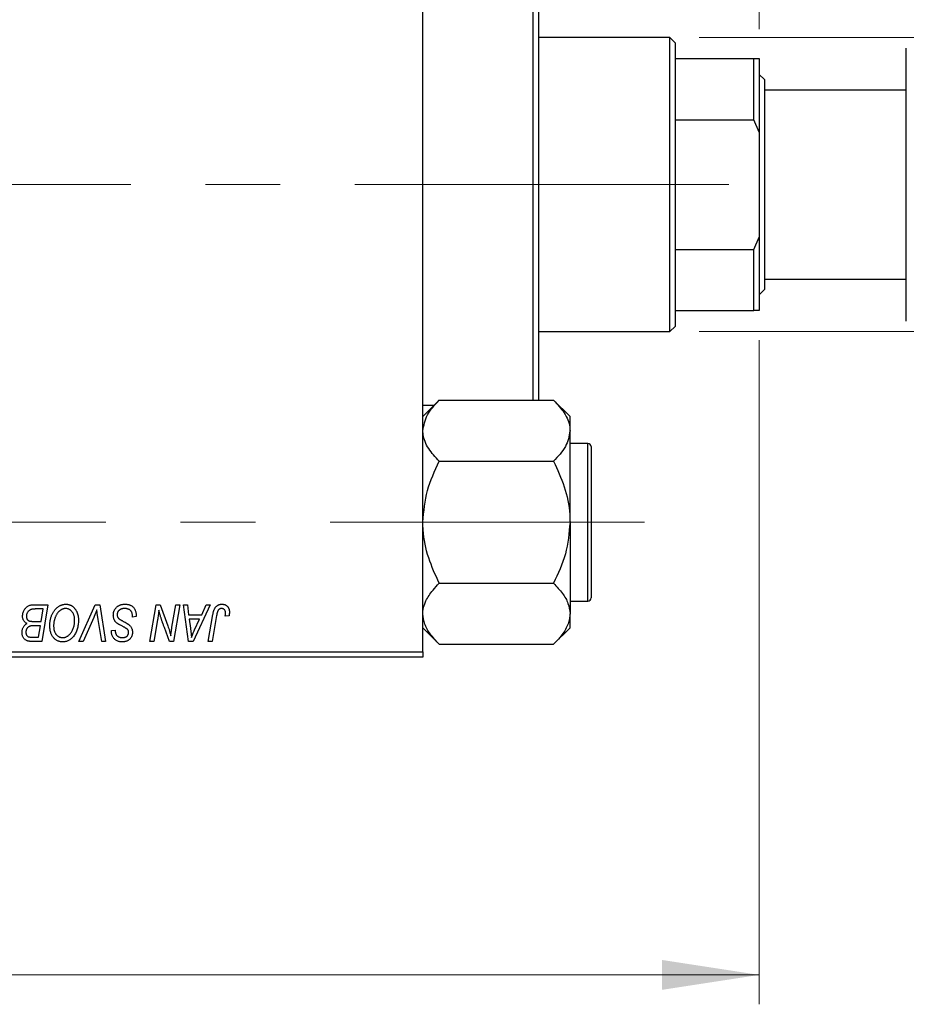
# Model space of a CAD drawing. Units: millimetres. Extents: x 15 to 415, y 5 to 292.
# Drawn here: x 196 to 226, y 198 to 231 of the extents above; entities that cross this region are included whole.
import ezdxf

# ---------------------------------------------------------------- set-up
doc = ezdxf.new("R2010")
doc.units = ezdxf.units.MM
doc.linetypes.add('CENTERX2', pattern=[20.32, 12.7, -2.54, 2.54, -2.54])
doc.styles.add('SLDTEXTSTYLE0', font='TXT', dxfattribs={"width": 0.75})
doc.dimstyles.new('SLDDIMSTYLE0', dxfattribs={"dimtxt": 3.5, "dimasz": 3.302, "dimexe": 0, "dimexo": 0.0625, "dimgap": 0.875, "dimtad": 1, "dimlfac": 2.8, "dimrnd": 1e-09, "dimzin": 12, "dimdsep": 46, "dimtxsty": 'SLDTEXTSTYLE0', "dimsah": 1, "dimcen": 0.09, "dimadec": 0, "dimazin": 3, "dimtfac": 1, "dimtofl": 0, "dimtmove": 0, "dimatfit": 3, "dimfxl": 1, "dimfrac": 2, "dimtolj": 1, "dimtzin": 12, "dimarcsym": 0})
doc.dimstyles.new('SLDDIMSTYLE1', dxfattribs={"dimtxt": 3.5, "dimasz": 3.302, "dimexe": 0, "dimexo": 0.0625, "dimgap": 0.875, "dimtad": 1, "dimdec": 0, "dimlfac": 2.8, "dimrnd": 1e-09, "dimzin": 12, "dimdsep": 46, "dimtxsty": 'SLDTEXTSTYLE0', "dimsah": 1, "dimcen": 0.09, "dimadec": 0, "dimazin": 3, "dimtfac": 1, "dimtdec": 0, "dimtmove": 0, "dimatfit": 0, "dimfxl": 1, "dimfrac": 2, "dimtolj": 1, "dimtzin": 12, "dimarcsym": 0})
doc.dimstyles.new('SLDDIMSTYLE3', dxfattribs={"dimtxt": 3.5, "dimasz": 3.302, "dimexe": 0, "dimexo": 0.0625, "dimgap": 0.875, "dimtad": 1, "dimdec": 0, "dimlfac": 2.8, "dimrnd": 1e-09, "dimzin": 12, "dimdsep": 46, "dimtxsty": 'SLDTEXTSTYLE0', "dimsah": 1, "dimcen": 0.09, "dimadec": 0, "dimazin": 3, "dimtfac": 1, "dimtdec": 0, "dimtofl": 0, "dimtmove": 0, "dimatfit": 3, "dimfxl": 1, "dimfrac": 2, "dimtolj": 1, "dimtzin": 12, "dimarcsym": 0})

# ---------------------------------------------------------------- blocks, each defined once
blk = doc.blocks.new('_D')
at = {"color": 7, "linetype": 'Continuous', "lineweight": 0}
for p, q in [((220.94, 220.203), (220.94, 197.612)), ((82.369, 208.417), (82.369, 197.612)), ((220.94, 198.612), (82.369, 198.612))]:
    blk.add_line(p, q, dxfattribs=at)
at = {"color": 7, "linetype": 'Continuous', "lineweight": 18}
for points in [[(82.369, 198.612), (85.671, 198.104), (85.671, 199.12)], [(220.94, 198.612), (217.638, 199.12), (217.638, 198.104)]]:
    blk.add_solid(points, dxfattribs=at)
at = {"color": 7, "linetype": 'Continuous', "lineweight": 18, "insert": (144.542, 203.124), "char_height": 3.5, "attachment_point": 1, "style": 'SLDTEXTSTYLE0'}
blk.add_mtext('388,00', dxfattribs=at)
blk = doc.blocks.new('_D_3')
at = {"color": 7, "linetype": 'Continuous', "lineweight": 0}
for p, q in [((209.511, 242.56), (209.511, 255.06)), ((220.94, 230.774), (220.94, 255.06)), ((209.511, 254.06), (203.161, 254.06)), ((220.94, 254.06), (209.511, 254.06)), ((220.94, 254.06), (227.29, 254.06))]:
    blk.add_line(p, q, dxfattribs=at)
at = {"color": 7, "linetype": 'Continuous', "lineweight": 18}
for points in [[(209.511, 254.06), (206.209, 254.568), (206.209, 253.552)], [(220.94, 254.06), (224.242, 253.552), (224.242, 254.568)]]:
    blk.add_solid(points, dxfattribs=at)
at = {"color": 7, "linetype": 'Continuous', "lineweight": 18, "insert": (212.64, 258.572), "char_height": 3.5, "attachment_point": 1, "style": 'SLDTEXTSTYLE0'}
blk.add_mtext('32', dxfattribs=at)
blk = doc.blocks.new('_D_4')
at = {"color": 7, "linetype": 'Continuous', "lineweight": 0}
for p, q in [((218.904, 230.489), (241.94, 230.489)), ((240.94, 220.489), (240.94, 230.489)), ((218.904, 220.489), (241.94, 220.489)), ((240.94, 220.489), (240.94, 202.395))]:
    blk.add_line(p, q, dxfattribs=at)
at = {"color": 7, "linetype": 'Continuous', "lineweight": 18}
for points in [[(240.94, 230.489), (240.432, 227.187), (241.448, 227.187)], [(240.94, 220.489), (241.448, 223.791), (240.432, 223.791)]]:
    blk.add_solid(points, dxfattribs=at)
at = {"color": 7, "linetype": 'Continuous', "lineweight": 18, "char_height": 3.5, "attachment_point": 1, "rotation": 90, "style": 'SLDTEXTSTYLE0'}
for s, insert in [('28', (236.375, 207.673)), ('%%c', (236.428, 202.395))]:
    blk.add_mtext(s, dxfattribs=dict(at, insert=insert))

msp = doc.modelspace()

# ---------------------------------------------------------------- linework, layer by layer
at = {"color": 7, "linetype": 'Continuous', "lineweight": 25}
for p, q in [((209.5114, 209.5957), (209.5114, 241.3814)), ((213.2614, 218.1564), (213.2614, 232.8207)), ((213.44, 232.81), (213.44, 218.1671)), ((217.9043, 230.4886), (213.44, 230.4886)), ((218.0829, 230.31), (217.9043, 230.4886)), ((217.9043, 220.4886), (217.9043, 230.4886)), ((218.0829, 230.31), (218.0829, 229.7743)), ((225.94, 220.8457), (225.94, 230.1314)), ((218.0829, 229.7743), (218.0829, 227.6974)), ((218.0829, 229.7743), (220.7614, 229.7743)), ((220.7614, 227.6974), (220.7614, 229.7743)), ((220.7614, 229.7743), (220.94, 229.7743)), ((220.94, 229.7743), (220.94, 227.2743)), ((221.1186, 229.06), (220.94, 229.2386)), ((221.1186, 229.06), (221.1186, 221.9171)), ((225.94, 228.7029), (221.1186, 228.7029)), ((218.0829, 227.6974), (218.0829, 223.2798)), ((218.0829, 227.6974), (220.7614, 227.6974)), ((220.94, 227.2743), (220.7614, 227.6974)), ((220.94, 227.2743), (220.94, 223.7029)), ((220.7614, 223.2798), (220.94, 223.7029)), ((220.94, 223.7029), (220.94, 221.2029)), ((218.0829, 223.2798), (218.0829, 221.2029)), ((218.0829, 223.2798), (220.7614, 223.2798)), ((220.7614, 221.2029), (220.7614, 223.2798)), ((221.1186, 222.2743), (225.94, 222.2743)), ((220.94, 221.7386), (221.1186, 221.9171)), ((218.0829, 221.2029), (218.0829, 220.6671)), ((218.0829, 221.2029), (220.7614, 221.2029)), ((220.94, 221.2029), (220.7614, 221.2029)), ((213.44, 220.4886), (217.9043, 220.4886)), ((217.9043, 220.4886), (218.0829, 220.6671)), ((210.0674, 218.1564), (209.5114, 217.6004)), ((210.0674, 218.1564), (213.9554, 218.1564)), ((213.4293, 218.1564), (213.44, 218.1671)), ((214.5114, 217.6004), (213.9554, 218.1564)), ((209.5114, 217.9886), (209.8996, 217.9886)), ((214.5114, 217.1189), (214.5114, 217.6004)), ((214.5114, 214.0064), (214.5114, 217.1189)), ((215.1186, 216.685), (214.5114, 216.685)), ((215.2257, 216.5779), (215.2257, 215.2921)), ((210.0674, 216.0814), (213.9554, 216.0814)), ((215.2257, 215.2921), (215.2257, 211.435)), ((214.5114, 214.0064), (214.5114, 210.8939)), ((210.0674, 211.9314), (213.9554, 211.9314)), ((214.5114, 211.3279), (215.1186, 211.3279)), ((196.2672, 211.2029), (196.7679, 211.2029)), ((196.6117, 211.0568), (196.3682, 211.0568)), ((196.5404, 210.6347), (196.6117, 211.0568)), ((196.7679, 211.2029), (196.5566, 209.9529)), ((197.8236, 209.9529), (198.3697, 211.2029)), ((198.3697, 211.2029), (198.5356, 211.2029)), ((198.5356, 211.2029), (198.7269, 209.9529)), ((200.2343, 209.9529), (200.4459, 211.2029)), ((200.4459, 211.2029), (200.5829, 211.2029)), ((200.5829, 211.2029), (200.8429, 210.4843)), ((200.9834, 210.4401), (201.117, 211.2029)), ((201.2484, 211.2029), (201.0349, 209.9529)), ((201.117, 211.2029), (201.2484, 211.2029)), ((201.3776, 211.2029), (201.5082, 211.2029)), ((201.5488, 209.9529), (201.3776, 211.2029)), ((201.5082, 211.2029), (201.55, 210.8619)), ((202.2882, 211.2029), (201.7076, 209.9529)), ((201.9939, 210.8619), (202.1474, 211.2029)), ((202.1474, 211.2029), (202.2882, 211.2029)), ((196.2649, 210.6347), (196.5404, 210.6347)), ((198.3261, 210.7704), (197.9636, 209.9529)), ((198.5957, 209.9529), (198.4753, 210.6973)), ((199.6413, 210.7808), (199.6423, 210.8211)), ((199.7712, 210.796), (199.6413, 210.7808)), ((200.4933, 210.6854), (200.3662, 209.9529)), ((201.55, 210.8619), (201.9939, 210.8619)), ((201.5683, 210.7158), (201.6132, 210.4013)), ((201.9227, 210.7158), (201.5683, 210.7158)), ((201.7499, 210.345), (201.9227, 210.7158)), ((202.2204, 209.9529), (202.3752, 210.8691)), ((202.502, 210.8379), (202.3521, 209.9529)), ((202.9253, 210.8295), (202.795, 210.8132)), ((214.5114, 210.4124), (214.5114, 210.8939)), ((196.5155, 210.4886), (196.3042, 210.4886)), ((196.4498, 210.099), (196.5155, 210.4886)), ((198.9263, 210.2988), (198.927, 210.3262)), ((198.927, 210.3262), (199.0569, 210.3392)), ((199.0569, 210.3392), (199.0561, 210.3105)), ((200.8979, 209.9529), (200.7277, 210.4239)), ((209.5114, 210.4124), (210.0674, 209.8564)), ((213.9554, 209.8564), (214.5114, 210.4124)), ((196.2271, 210.099), (196.4498, 210.099)), ((196.5566, 209.9529), (196.2368, 209.9529)), ((197.9636, 209.9529), (197.8236, 209.9529)), ((198.7269, 209.9529), (198.5957, 209.9529)), ((200.3662, 209.9529), (200.2343, 209.9529)), ((201.0349, 209.9529), (200.8979, 209.9529)), ((201.7076, 209.9529), (201.5488, 209.9529)), ((202.3521, 209.9529), (202.2204, 209.9529)), ((210.0674, 209.8564), (213.9554, 209.8564)), ((188.44, 209.5957), (209.5114, 209.5957)), ((209.5114, 209.4171), (188.44, 209.4171)), ((209.5114, 209.5957), (209.5114, 209.4171))]:
    msp.add_line(p, q, dxfattribs=at)
at = {"color": 7, "linetype": 'CENTERX2', "lineweight": 18}
for p, q in [((219.9043, 225.4886), (107.5114, 225.4886)), ((64.1186, 214.0064), (217.0471, 214.0064))]:
    msp.add_line(p, q, dxfattribs=at)
at = {"color": 8, "linetype": 'Continuous', "lineweight": 25}
for p, q in [((215.1186, 215.3457), (215.1186, 216.685)), ((215.1186, 211.3279), (215.1186, 215.3457))]:
    msp.add_line(p, q, dxfattribs=at)
at = {"color": 7, "linetype": 'Continuous', "lineweight": 25}
for centre, start, end in [((215.1186, 216.5779), 0, 90), ((215.1186, 211.435), 270, 0)]:
    msp.add_arc(centre, 0.1071, start, end, dxfattribs=at)
for points, knots in [([(209.5114, 217.1189), (209.5436, 217.3015), (209.6074, 217.6636), (209.9149, 217.993), (210.0674, 218.1564)], [0, 0, 0, 0, 0.50400036, 1, 1, 1, 1]), ([(213.9554, 218.1564), (214.0853, 218.0144), (214.3495, 217.7254), (214.5, 217.3671), (214.5094, 217.1624), (214.5114, 217.1189)], [0, 0, 0, 0, 0.4323852, 0.8795543, 1, 1, 1, 1]), ([(210.0674, 216.0814), (209.9375, 216.2235), (209.6734, 216.5125), (209.5229, 216.8707), (209.5134, 217.0755), (209.5114, 217.1189)], [0, 0, 0, 0, 0.4323852, 0.8795543, 1, 1, 1, 1]), ([(214.5114, 217.1189), (214.4793, 216.9364), (214.4155, 216.5742), (214.108, 216.2448), (213.9554, 216.0814)], [0, 0, 0, 0, 0.5040004, 1, 1, 1, 1]), ([(209.5114, 214.0064), (209.5436, 214.3715), (209.6074, 215.0959), (209.9149, 215.7547), (210.0674, 216.0814)], [0, 0, 0, 0, 0.50400036, 1, 1, 1, 1]), ([(213.9554, 216.0814), (214.0853, 215.7973), (214.3495, 215.2194), (214.5, 214.5029), (214.5094, 214.0933), (214.5114, 214.0064)], [0, 0, 0, 0, 0.4323852, 0.8795543, 1, 1, 1, 1]), ([(210.0674, 211.9314), (209.9375, 212.2155), (209.6734, 212.7935), (209.5229, 213.51), (209.5134, 213.9195), (209.5114, 214.0064)], [0, 0, 0, 0, 0.4323852, 0.8795543, 1, 1, 1, 1]), ([(214.5114, 214.0064), (214.4793, 213.6414), (214.4155, 212.917), (214.108, 212.2582), (213.9554, 211.9314)], [0, 0, 0, 0, 0.5040004, 1, 1, 1, 1]), ([(209.5114, 210.8939), (209.5119, 210.9149), (209.5151, 211.0612), (209.5961, 211.3364), (209.8097, 211.6608), (209.9944, 211.8547), (210.0674, 211.9314)], [0, 0, 0, 0, 0.0581238, 0.4052924, 0.7646176, 1, 1, 1, 1]), ([(213.9554, 211.9314), (214.0625, 211.8158), (214.2663, 211.5956), (214.4696, 211.2463), (214.4973, 211.0125), (214.5114, 210.8939)], [0, 0, 0, 0, 0.35286785, 0.67192872, 1, 1, 1, 1]), ([(195.9075, 210.814), (195.9082, 210.8314), (195.9095, 210.866), (195.9194, 210.917), (195.9358, 210.9665), (195.9586, 211.0136), (195.9857, 211.0575), (196.0174, 211.0959), (196.0521, 211.1291), (196.0908, 211.1557), (196.1319, 211.1769), (196.1752, 211.192), (196.2206, 211.2011), (196.2515, 211.2023), (196.2672, 211.2029)], [0, 0, 0, 0, 0.0885781, 0.1763653, 0.2640477, 0.3539283, 0.4424675, 0.5267237, 0.6072595, 0.6865691, 0.7650622, 0.8422521, 0.9200563, 1, 1, 1, 1]), ([(196.2401, 211.0502), (196.2306, 211.0481), (196.2122, 211.044), (196.1859, 211.0347), (196.1609, 211.0244), (196.1379, 211.0113), (196.1165, 210.9958), (196.0973, 210.9767), (196.0802, 210.9543), (196.0652, 210.929), (196.0528, 210.9013), (196.0439, 210.8721), (196.0384, 210.8417), (196.0377, 210.821), (196.0374, 210.8105)], [0, 0, 0, 0, 0.0844041, 0.1647797, 0.2435569, 0.3199881, 0.3960936, 0.4739402, 0.5550729, 0.6418717, 0.7308445, 0.8189541, 0.9082363, 1, 1, 1, 1]), ([(196.3682, 211.0568), (196.3605, 211.0568), (196.3458, 211.0569), (196.3247, 211.0563), (196.3057, 211.0557), (196.2887, 211.0554), (196.2737, 211.0544), (196.2607, 211.053), (196.2497, 211.0519), (196.243, 211.0507), (196.2401, 211.0502)], [0, 0, 0, 0, 0.1797516, 0.3437484, 0.4919479, 0.6243514, 0.7411612, 0.8423841, 0.9298563, 1, 1, 1, 1]), ([(196.8329, 210.4931), (196.8331, 210.5105), (196.8336, 210.5449), (196.8375, 210.5957), (196.8438, 210.6454), (196.8526, 210.6939), (196.8641, 210.7411), (196.8777, 210.7872), (196.8943, 210.8319), (196.9133, 210.875), (196.9339, 210.9165), (196.9563, 210.9553), (196.9798, 210.9917), (197.0048, 211.0252), (197.0308, 211.0563), (197.0584, 211.0846), (197.0872, 211.1103), (197.1175, 211.1331), (197.1486, 211.1533), (197.1801, 211.1709), (197.2121, 211.1857), (197.2444, 211.1979), (197.2772, 211.2074), (197.3103, 211.2142), (197.3439, 211.2184), (197.3664, 211.2189), (197.3777, 211.2191)], [0, 0, 0, 0, 0.0517953, 0.102706, 0.1523632, 0.2014102, 0.2497463, 0.2974554, 0.3448452, 0.392009, 0.4383223, 0.482904, 0.5259903, 0.5675157, 0.6078447, 0.6469628, 0.6854328, 0.7231188, 0.76018, 0.796023, 0.8308293, 0.8653587, 0.8990132, 0.9327973, 0.9663825, 1, 1, 1, 1]), ([(197.3683, 211.073), (197.3604, 211.0728), (197.3444, 211.0725), (197.3207, 211.0689), (197.2971, 211.064), (197.2736, 211.0565), (197.2502, 211.0468), (197.2269, 211.0351), (197.2038, 211.0213), (197.1807, 211.0056), (197.1581, 210.9877), (197.1364, 210.9672), (197.1156, 210.9443), (197.0959, 210.9188), (197.0768, 210.8912), (197.0588, 210.8611), (197.0415, 210.8286), (197.0255, 210.7939), (197.0109, 210.7576), (196.9978, 210.7204), (196.987, 210.6822), (196.978, 210.6432), (196.9712, 210.6035), (196.9665, 210.5628), (196.9633, 210.5214), (196.9629, 210.4935), (196.9627, 210.4794)], [0, 0, 0, 0, 0.0301757, 0.0602933, 0.0908029, 0.121741, 0.1536659, 0.1866556, 0.2205936, 0.2559101, 0.2924251, 0.3298624, 0.3689122, 0.4095877, 0.4520232, 0.4961917, 0.5426783, 0.5914669, 0.6412571, 0.690858, 0.7412132, 0.7915521, 0.8426455, 0.8940039, 0.9467438, 1, 1, 1, 1]), ([(197.677, 210.6846), (197.6767, 210.699), (197.6761, 210.7271), (197.6717, 210.7681), (197.6647, 210.807), (197.6549, 210.8437), (197.6419, 210.878), (197.6258, 210.9099), (197.6075, 210.9402), (197.5856, 210.9673), (197.5627, 210.9922), (197.5378, 211.0134), (197.5124, 211.032), (197.4857, 211.0471), (197.4578, 211.0585), (197.4289, 211.0671), (197.3989, 211.0718), (197.3786, 211.0726), (197.3683, 211.073)], [0, 0, 0, 0, 0.0780325, 0.1522985, 0.2236497, 0.2920866, 0.3578578, 0.4224801, 0.4861311, 0.5491776, 0.6108388, 0.6697011, 0.7262273, 0.781477, 0.8355721, 0.8895737, 0.944401, 1, 1, 1, 1]), ([(197.3777, 211.2191), (197.3874, 211.2189), (197.4068, 211.2184), (197.4354, 211.2158), (197.4632, 211.2105), (197.4903, 211.2037), (197.5167, 211.1951), (197.5422, 211.1841), (197.5672, 211.1714), (197.5913, 211.1567), (197.6144, 211.1398), (197.6369, 211.1215), (197.6575, 211.1003), (197.6779, 211.0779), (197.6964, 211.0528), (197.7146, 211.0263), (197.7309, 210.9973), (197.7467, 210.9669), (197.7609, 210.9347), (197.7732, 210.9014), (197.7837, 210.8669), (197.792, 210.8313), (197.7986, 210.7946), (197.8035, 210.7569), (197.8062, 210.7181), (197.8067, 210.6918), (197.8069, 210.6786)], [0, 0, 0, 0, 0.0378713, 0.0752374, 0.11171, 0.1480294, 0.1837276, 0.2198556, 0.2560644, 0.2926971, 0.3296946, 0.3673249, 0.4054911, 0.4446575, 0.4850732, 0.5267894, 0.5696934, 0.61444, 0.6601209, 0.706461, 0.7528957, 0.8002348, 0.8487179, 0.897827, 0.9483119, 1, 1, 1, 1]), ([(198.4319, 211.0243), (198.4265, 211.0111), (198.4162, 210.9855), (198.4013, 210.9481), (198.3868, 210.9131), (198.3731, 210.8803), (198.3605, 210.8496), (198.3481, 210.8213), (198.3372, 210.7949), (198.3297, 210.7783), (198.3261, 210.7704)], [0, 0, 0, 0, 0.15513934, 0.3012025, 0.43888369, 0.56869076, 0.68856716, 0.80093043, 0.9050613, 1, 1, 1, 1]), ([(198.4753, 210.6973), (198.4725, 210.7138), (198.4672, 210.7459), (198.4597, 210.7929), (198.4536, 210.8375), (198.4476, 210.8796), (198.4426, 210.9192), (198.4382, 210.9565), (198.4346, 210.9912), (198.4328, 211.0135), (198.4319, 211.0243)], [0, 0, 0, 0, 0.1519285, 0.2959004, 0.432574, 0.5614202, 0.6823405, 0.7961129, 0.9019921, 1, 1, 1, 1]), ([(198.9919, 210.8518), (198.9923, 210.8647), (198.993, 210.89), (198.9982, 210.9271), (199.0064, 210.9626), (199.0185, 210.9963), (199.0338, 211.0284), (199.0524, 211.0591), (199.0746, 211.0878), (199.1, 211.1146), (199.1279, 211.1391), (199.1583, 211.1606), (199.1909, 211.1785), (199.2253, 211.1938), (199.2621, 211.2051), (199.301, 211.213), (199.3418, 211.2184), (199.3698, 211.2189), (199.3841, 211.2191)], [0, 0, 0, 0, 0.06406343, 0.12610696, 0.18625591, 0.24524883, 0.3040054, 0.36314237, 0.42318513, 0.48453914, 0.54660266, 0.60792921, 0.66955564, 0.73158488, 0.79510367, 0.86091413, 0.92880216, 1, 1, 1, 1]), ([(199.3755, 211.073), (199.366, 211.0728), (199.3474, 211.0724), (199.3204, 211.0696), (199.2948, 211.0651), (199.2708, 211.0585), (199.2483, 211.0498), (199.2272, 211.0396), (199.2076, 211.0275), (199.1899, 211.0132), (199.174, 210.9978), (199.1599, 210.9816), (199.1482, 210.9641), (199.1385, 210.9459), (199.1311, 210.9266), (199.1258, 210.9065), (199.1223, 210.8854), (199.122, 210.871), (199.1218, 210.8637)], [0, 0, 0, 0, 0.077104, 0.1511069, 0.2210116, 0.2881109, 0.353658, 0.4164274, 0.4788528, 0.5405268, 0.6008585, 0.6589153, 0.7153975, 0.7714085, 0.8267308, 0.8829695, 0.9407689, 1, 1, 1, 1]), ([(199.6081, 210.9649), (199.6034, 210.9727), (199.5938, 210.9887), (199.5736, 211.0092), (199.5494, 211.0276), (199.5211, 211.0437), (199.4891, 211.057), (199.4537, 211.0661), (199.4156, 211.0722), (199.3891, 211.0727), (199.3755, 211.073)], [0, 0, 0, 0, 0.10163259, 0.20717844, 0.31900217, 0.44082722, 0.56955812, 0.70448963, 0.84780656, 1, 1, 1, 1]), ([(199.3841, 211.2191), (199.3994, 211.2188), (199.4292, 211.2183), (199.4725, 211.2135), (199.513, 211.2054), (199.5506, 211.1943), (199.5855, 211.1801), (199.6173, 211.1622), (199.6465, 211.1414), (199.6727, 211.1172), (199.6959, 211.0897), (199.7161, 211.0584), (199.733, 211.0234), (199.7469, 210.9849), (199.7579, 210.9428), (199.7652, 210.897), (199.7702, 210.8477), (199.7708, 210.8136), (199.7712, 210.796)], [0, 0, 0, 0, 0.0698134, 0.135756, 0.1982792, 0.2578008, 0.3144991, 0.3697276, 0.4238623, 0.477334, 0.5317766, 0.5878065, 0.6465971, 0.7085484, 0.77428, 0.8446267, 0.9197711, 1, 1, 1, 1]), ([(200.5402, 211.0136), (200.5333, 210.9592), (200.5194, 210.8496), (200.5021, 210.7404), (200.4933, 210.6854)], [0, 0, 0, 0, 0.4961591, 1, 1, 1, 1]), ([(200.607, 210.7689), (200.6016, 210.786), (200.5904, 210.8223), (200.5743, 210.8803), (200.5573, 210.9447), (200.5461, 210.9899), (200.5402, 211.0136)], [0, 0, 0, 0, 0.21217746, 0.44890097, 0.71149065, 1, 1, 1, 1]), ([(202.3752, 210.8691), (202.378, 210.8844), (202.3834, 210.9141), (202.3937, 210.9567), (202.4059, 210.9956), (202.4184, 211.0314), (202.433, 211.0636), (202.4489, 211.0924), (202.4661, 211.1177), (202.4849, 211.1396), (202.505, 211.1584), (202.5265, 211.1744), (202.549, 211.1883), (202.5728, 211.1998), (202.5982, 211.2084), (202.6247, 211.2144), (202.6525, 211.2184), (202.6714, 211.2189), (202.6811, 211.2191)], [0, 0, 0, 0, 0.0911127, 0.1765801, 0.2556846, 0.3297894, 0.3981379, 0.4620791, 0.5214381, 0.5768138, 0.6303118, 0.6822058, 0.7332337, 0.7847404, 0.8364742, 0.8892249, 0.9436037, 1, 1, 1, 1]), ([(202.6727, 211.073), (202.6659, 211.0727), (202.6525, 211.0723), (202.6329, 211.0684), (202.6144, 211.0619), (202.5968, 211.0531), (202.5807, 211.0415), (202.5658, 211.0275), (202.5529, 211.0103), (202.5431, 210.9942), (202.536, 210.9791), (202.5311, 210.9653), (202.5261, 210.9494), (202.521, 210.9313), (202.5159, 210.9111), (202.5112, 210.8886), (202.5063, 210.864), (202.5035, 210.8468), (202.502, 210.8379)], [0, 0, 0, 0, 0.0631847, 0.1250225, 0.1851019, 0.2460898, 0.3071185, 0.3701259, 0.4358745, 0.5065775, 0.5457221, 0.5911145, 0.6432179, 0.7013632, 0.7663657, 0.8373319, 0.9152472, 1, 1, 1, 1]), ([(202.8069, 210.9221), (202.8065, 210.9334), (202.8058, 210.9548), (202.7986, 210.9851), (202.787, 211.0115), (202.7704, 211.0337), (202.7503, 211.0513), (202.727, 211.0642), (202.7007, 211.0716), (202.6822, 211.0725), (202.6727, 211.073)], [0, 0, 0, 0, 0.148499, 0.2825158, 0.4071628, 0.526583, 0.6434295, 0.7566074, 0.8747372, 1, 1, 1, 1]), ([(202.6811, 211.2191), (202.6908, 211.2189), (202.7097, 211.2186), (202.7373, 211.2153), (202.7632, 211.2095), (202.7878, 211.2025), (202.8105, 211.1923), (202.8317, 211.1804), (202.8513, 211.1662), (202.8691, 211.1498), (202.8853, 211.1316), (202.8989, 211.1108), (202.9107, 211.088), (202.9203, 211.0631), (202.9276, 211.036), (202.9329, 211.007), (202.9363, 210.9759), (202.9366, 210.9545), (202.9368, 210.9434)], [0, 0, 0, 0, 0.06813, 0.1325358, 0.1943164, 0.2536925, 0.3112246, 0.3676989, 0.4240706, 0.4802275, 0.5368722, 0.5945108, 0.6538279, 0.7160607, 0.7811272, 0.8497596, 0.9224018, 1, 1, 1, 1]), ([(196.0635, 210.5616), (196.0514, 210.5673), (196.0277, 210.5783), (195.9962, 210.6008), (195.9689, 210.6271), (195.9464, 210.6577), (195.9288, 210.6919), (195.9164, 210.7297), (195.9089, 210.7708), (195.908, 210.7993), (195.9075, 210.814)], [0, 0, 0, 0, 0.1266079, 0.2474348, 0.3659695, 0.4846669, 0.6055442, 0.729814, 0.8602233, 1, 1, 1, 1]), ([(196.0374, 210.8105), (196.0375, 210.8031), (196.0378, 210.7888), (196.04, 210.768), (196.0441, 210.7488), (196.0497, 210.7313), (196.0565, 210.7151), (196.0651, 210.7005), (196.0758, 210.6878), (196.0875, 210.6761), (196.1015, 210.666), (196.118, 210.6578), (196.1367, 210.6504), (196.1578, 210.6446), (196.1812, 210.6401), (196.207, 210.6368), (196.2352, 210.6352), (196.2548, 210.6349), (196.2649, 210.6347)], [0, 0, 0, 0, 0.0662662, 0.1290617, 0.1874386, 0.2425685, 0.2947445, 0.3452674, 0.3944889, 0.4434744, 0.4941804, 0.5489941, 0.6094961, 0.6743258, 0.7456866, 0.8239599, 0.9086241, 1, 1, 1, 1]), ([(197.5334, 210.2215), (197.545, 210.2361), (197.5682, 210.2655), (197.5974, 210.3143), (197.622, 210.3668), (197.6424, 210.423), (197.6576, 210.4831), (197.6692, 210.5468), (197.6757, 210.6145), (197.6766, 210.6609), (197.677, 210.6846)], [0, 0, 0, 0, 0.1130348, 0.2268335, 0.3435029, 0.4639329, 0.5883359, 0.7189973, 0.8559436, 1, 1, 1, 1]), ([(197.8069, 210.6786), (197.8063, 210.6508), (197.8052, 210.5965), (197.7973, 210.5171), (197.784, 210.4417), (197.7652, 210.3702), (197.7412, 210.3028), (197.7116, 210.2394), (197.677, 210.1797), (197.6494, 210.1434), (197.6357, 210.1253)], [0, 0, 0, 0, 0.1409755, 0.2756587, 0.405254, 0.529661, 0.6505885, 0.7685867, 0.8846941, 1, 1, 1, 1]), ([(199.2388, 210.5023), (199.2285, 210.5077), (199.2088, 210.5182), (199.181, 210.534), (199.1557, 210.5485), (199.1336, 210.5629), (199.1141, 210.5761), (199.0975, 210.5889), (199.0835, 210.6006), (199.0688, 210.6157), (199.0536, 210.6353), (199.0378, 210.6603), (199.0241, 210.6874), (199.0124, 210.7165), (199.0033, 210.7478), (198.9968, 210.7809), (198.9926, 210.8158), (198.9922, 210.8396), (198.9919, 210.8518)], [0, 0, 0, 0, 0.0759971, 0.1458615, 0.209346, 0.2665927, 0.3183133, 0.3636869, 0.4037158, 0.4377559, 0.5011825, 0.5653457, 0.6311669, 0.6996974, 0.7706078, 0.8439607, 0.9202774, 1, 1, 1, 1]), ([(199.1218, 210.8637), (199.1222, 210.8535), (199.1228, 210.8336), (199.1294, 210.8049), (199.1401, 210.7782), (199.1504, 210.7624), (199.1556, 210.7544)], [0, 0, 0, 0, 0.2623513, 0.5126828, 0.7553307, 1, 1, 1, 1]), ([(199.1556, 210.7544), (199.1589, 210.7503), (199.1663, 210.7414), (199.1807, 210.729), (199.1979, 210.7148), (199.2191, 210.7004), (199.2437, 210.6846), (199.2719, 210.668), (199.3036, 210.6502), (199.3261, 210.6383), (199.3379, 210.6321)], [0, 0, 0, 0, 0.0716555, 0.1570521, 0.2575315, 0.3738637, 0.5061247, 0.6544904, 0.8190852, 1, 1, 1, 1]), ([(199.6423, 210.8211), (199.642, 210.8343), (199.6414, 210.8599), (199.6343, 210.8973), (199.6242, 210.9326), (199.6134, 210.9542), (199.6081, 210.9649)], [0, 0, 0, 0, 0.2636441, 0.5155515, 0.7605841, 1, 1, 1, 1]), ([(200.7277, 210.4239), (200.7214, 210.4407), (200.7092, 210.4737), (200.6914, 210.522), (200.675, 210.5683), (200.6591, 210.6123), (200.6448, 210.6546), (200.631, 210.6945), (200.6185, 210.7324), (200.6107, 210.7569), (200.607, 210.7689)], [0, 0, 0, 0, 0.1473319, 0.2884946, 0.4226039, 0.550785, 0.6725801, 0.7884488, 0.8972928, 1, 1, 1, 1]), ([(202.795, 210.8132), (202.7968, 210.8246), (202.8004, 210.8457), (202.8037, 210.8753), (202.8063, 210.9002), (202.8067, 210.9153), (202.8069, 210.9221)], [0, 0, 0, 0, 0.3140156, 0.5868196, 0.8146584, 1, 1, 1, 1]), ([(202.9368, 210.9434), (202.9363, 210.9242), (202.9354, 210.886), (202.9287, 210.8483), (202.9253, 210.8295)], [0, 0, 0, 0, 0.5007641, 1, 1, 1, 1]), ([(210.0674, 209.8564), (209.9604, 209.9721), (209.7565, 210.1922), (209.5533, 210.5416), (209.5255, 210.7754), (209.5114, 210.8939)], [0, 0, 0, 0, 0.3528679, 0.6719287, 1, 1, 1, 1]), ([(214.5114, 210.8939), (214.511, 210.8729), (214.5077, 210.7266), (214.4268, 210.4515), (214.2131, 210.1271), (214.0285, 209.9332), (213.9554, 209.8564)], [0, 0, 0, 0, 0.0581238, 0.4052924, 0.7646176, 1, 1, 1, 1]), ([(195.8913, 210.2567), (195.8918, 210.274), (195.8928, 210.3075), (195.9012, 210.356), (195.9144, 210.401), (195.9336, 210.4424), (195.9579, 210.4798), (195.9881, 210.5123), (196.0232, 210.5403), (196.0499, 210.5544), (196.0635, 210.5616)], [0, 0, 0, 0, 0.1397366, 0.2708504, 0.3965725, 0.5186775, 0.6381938, 0.7563043, 0.8756267, 1, 1, 1, 1]), ([(196.093, 210.4368), (196.0873, 210.4312), (196.076, 210.42), (196.0612, 210.4015), (196.0489, 210.3814), (196.0388, 210.3601), (196.0308, 210.3375), (196.0254, 210.3135), (196.0216, 210.2882), (196.0213, 210.2709), (196.0212, 210.2621)], [0, 0, 0, 0, 0.123467, 0.244945, 0.3642729, 0.4854921, 0.6070539, 0.7328365, 0.8643977, 1, 1, 1, 1]), ([(196.3042, 210.4886), (196.2921, 210.4885), (196.2686, 210.4883), (196.2348, 210.4856), (196.2039, 210.4817), (196.1759, 210.4763), (196.1508, 210.4689), (196.1287, 210.4601), (196.1092, 210.4498), (196.0982, 210.4411), (196.093, 210.4368)], [0, 0, 0, 0, 0.16478, 0.3173691, 0.4581393, 0.5864779, 0.7034014, 0.8106869, 0.9084754, 1, 1, 1, 1]), ([(197.2646, 209.9366), (197.2495, 209.9371), (197.2199, 209.9379), (197.1763, 209.9449), (197.1349, 209.9567), (197.0951, 209.9726), (197.0575, 209.9938), (197.0214, 210.0189), (196.9877, 210.0492), (196.9558, 210.0835), (196.9268, 210.1221), (196.9017, 210.1646), (196.8803, 210.2106), (196.8628, 210.2602), (196.8495, 210.3135), (196.8399, 210.3703), (196.834, 210.4305), (196.8332, 210.4719), (196.8329, 210.4931)], [0, 0, 0, 0, 0.0572634, 0.1125681, 0.1669845, 0.2207416, 0.275104, 0.330458, 0.3875843, 0.4471512, 0.5081971, 0.5705729, 0.6343933, 0.7008523, 0.7701283, 0.8428097, 0.9193142, 1, 1, 1, 1]), ([(196.9627, 210.4794), (196.9631, 210.4645), (196.9637, 210.4352), (196.9676, 210.3926), (196.9749, 210.3526), (196.9843, 210.3148), (196.997, 210.2795), (197.0126, 210.2467), (197.0305, 210.2161), (197.0517, 210.1886), (197.0746, 210.1639), (197.0988, 210.1421), (197.1242, 210.1237), (197.1509, 210.1089), (197.1787, 210.0971), (197.2077, 210.0887), (197.2379, 210.0838), (197.2585, 210.0831), (197.2689, 210.0827)], [0, 0, 0, 0, 0.0802327, 0.1566864, 0.2289347, 0.2981581, 0.3650797, 0.4297253, 0.4925024, 0.5545694, 0.6151556, 0.672906, 0.7287301, 0.782677, 0.8362747, 0.8900406, 0.9441869, 1, 1, 1, 1]), ([(199.2915, 209.9366), (199.2735, 209.9371), (199.2385, 209.9381), (199.1881, 209.9465), (199.1418, 209.9608), (199.0994, 209.9803), (199.0613, 210.0058), (199.0272, 210.0364), (198.9976, 210.0725), (198.9722, 210.1129), (198.9518, 210.1567), (198.9369, 210.2027), (198.9281, 210.2503), (198.9269, 210.2826), (198.9263, 210.2988)], [0, 0, 0, 0, 0.0937048, 0.1814613, 0.2647014, 0.344698, 0.4232926, 0.5019939, 0.5818722, 0.6650009, 0.7493239, 0.8324097, 0.9154815, 1, 1, 1, 1]), ([(199.0561, 210.3105), (199.0564, 210.3003), (199.057, 210.2802), (199.0629, 210.2505), (199.072, 210.2218), (199.085, 210.1946), (199.101, 210.1691), (199.1209, 210.1469), (199.1437, 210.1273), (199.1696, 210.1112), (199.1981, 210.0985), (199.2289, 210.0894), (199.2617, 210.0836), (199.2843, 210.083), (199.2958, 210.0827)], [0, 0, 0, 0, 0.0821801, 0.1628998, 0.2433294, 0.3249846, 0.4061546, 0.4855843, 0.5655973, 0.6479223, 0.7317775, 0.8174304, 0.9068975, 1, 1, 1, 1]), ([(199.4627, 210.3721), (199.458, 210.3757), (199.4476, 210.3837), (199.4294, 210.3959), (199.4073, 210.4094), (199.3813, 210.425), (199.3515, 210.4422), (199.3174, 210.4606), (199.2794, 210.4809), (199.2527, 210.4949), (199.2388, 210.5023)], [0, 0, 0, 0, 0.0684754, 0.1523118, 0.2524779, 0.3687381, 0.5019629, 0.6512337, 0.8175311, 1, 1, 1, 1]), ([(199.3379, 210.6321), (199.3472, 210.6274), (199.3649, 210.6182), (199.39, 210.6043), (199.4131, 210.5919), (199.4336, 210.5797), (199.4521, 210.569), (199.4682, 210.5589), (199.4822, 210.5503), (199.4904, 210.5443), (199.4942, 210.5416)], [0, 0, 0, 0, 0.1726419, 0.3309193, 0.4766518, 0.6080915, 0.7270042, 0.8309993, 0.9224993, 1, 1, 1, 1]), ([(199.5114, 210.2605), (199.5113, 210.2664), (199.511, 210.2779), (199.5087, 210.2945), (199.5049, 210.3102), (199.4996, 210.3247), (199.4927, 210.3383), (199.4843, 210.3508), (199.4742, 210.3621), (199.4666, 210.3688), (199.4627, 210.3721)], [0, 0, 0, 0, 0.1388331, 0.2727325, 0.3990061, 0.5211149, 0.6406824, 0.7594359, 0.8776267, 1, 1, 1, 1]), ([(199.4942, 210.5416), (199.5061, 210.5325), (199.5293, 210.5148), (199.5597, 210.4848), (199.5853, 210.4536), (199.606, 210.4206), (199.6218, 210.3857), (199.6335, 210.3488), (199.6399, 210.3093), (199.6408, 210.2822), (199.6413, 210.2684)], [0, 0, 0, 0, 0.1395178, 0.2704089, 0.3947416, 0.5131309, 0.630361, 0.7486906, 0.8719598, 1, 1, 1, 1]), ([(200.8429, 210.4843), (200.853, 210.4528), (200.8726, 210.3922), (200.8996, 210.3041), (200.923, 210.2221), (200.9366, 210.1692), (200.943, 210.1439)], [0, 0, 0, 0, 0.2791353, 0.5384445, 0.7791571, 1, 1, 1, 1]), ([(200.943, 210.1439), (200.945, 210.1653), (200.949, 210.2104), (200.9577, 210.2812), (200.9692, 210.3586), (200.9785, 210.4122), (200.9834, 210.4401)], [0, 0, 0, 0, 0.2155138, 0.4547053, 0.7153144, 1, 1, 1, 1]), ([(201.6132, 210.4013), (201.6153, 210.3861), (201.6196, 210.3564), (201.6251, 210.3126), (201.6302, 210.2709), (201.6345, 210.231), (201.6383, 210.1929), (201.6417, 210.1567), (201.6442, 210.1225), (201.6455, 210.1003), (201.6462, 210.0896)], [0, 0, 0, 0, 0.1470035, 0.2872716, 0.4217205, 0.5494636, 0.671407, 0.7875598, 0.8970633, 1, 1, 1, 1]), ([(201.6462, 210.0896), (201.6525, 210.1084), (201.6659, 210.148), (201.69, 210.2093), (201.7183, 210.2756), (201.7391, 210.3212), (201.7499, 210.345)], [0, 0, 0, 0, 0.2160703, 0.4547989, 0.7156038, 1, 1, 1, 1]), ([(196.0635, 209.9737), (196.0504, 209.979), (196.0245, 209.9896), (195.9901, 210.0132), (195.96, 210.0415), (195.9349, 210.0754), (195.9154, 210.1144), (195.9012, 210.1579), (195.8927, 210.2059), (195.8918, 210.2394), (195.8913, 210.2567)], [0, 0, 0, 0, 0.1199282, 0.2352687, 0.3505074, 0.4679795, 0.5897309, 0.717624, 0.8533081, 1, 1, 1, 1]), ([(196.0212, 210.2621), (196.0215, 210.2532), (196.0221, 210.236), (196.026, 210.2112), (196.0333, 210.1885), (196.043, 210.168), (196.0553, 210.1504), (196.0687, 210.1349), (196.0842, 210.123), (196.1017, 210.113), (196.124, 210.1066), (196.1521, 210.1021), (196.1874, 210.0995), (196.2131, 210.0991), (196.2271, 210.099)], [0, 0, 0, 0, 0.0873836, 0.169067, 0.2457954, 0.3204905, 0.3910117, 0.4569075, 0.5202337, 0.5819701, 0.6534442, 0.747012, 0.8620357, 1, 1, 1, 1]), ([(196.2368, 209.9529), (196.2274, 209.9529), (196.2092, 209.9529), (196.1829, 209.9539), (196.1585, 209.9557), (196.1359, 209.958), (196.1151, 209.9607), (196.0962, 209.9642), (196.0792, 209.9685), (196.0686, 209.972), (196.0635, 209.9737)], [0, 0, 0, 0, 0.1606672, 0.3113075, 0.4506262, 0.5801013, 0.6998507, 0.8088578, 0.9089061, 1, 1, 1, 1]), ([(197.6357, 210.1253), (197.623, 210.1103), (197.5981, 210.081), (197.5564, 210.0428), (197.5131, 210.0098), (197.4675, 209.983), (197.4197, 209.9623), (197.3698, 209.9475), (197.3178, 209.9384), (197.2825, 209.9372), (197.2646, 209.9366)], [0, 0, 0, 0, 0.1366486, 0.2673175, 0.3924623, 0.5145039, 0.6343493, 0.7539911, 0.8757134, 1, 1, 1, 1]), ([(197.2689, 210.0827), (197.281, 210.0832), (197.3051, 210.0841), (197.3407, 210.0906), (197.3754, 210.1016), (197.4091, 210.1171), (197.4419, 210.1367), (197.4737, 210.1608), (197.5046, 210.1891), (197.5237, 210.2105), (197.5334, 210.2215)], [0, 0, 0, 0, 0.1177276, 0.2337686, 0.3509646, 0.4701001, 0.5935383, 0.7220435, 0.8569584, 1, 1, 1, 1]), ([(199.6413, 210.2684), (199.641, 210.2563), (199.6404, 210.2325), (199.6361, 210.1978), (199.6287, 210.1648), (199.6186, 210.1337), (199.6053, 210.1043), (199.5891, 210.0768), (199.5698, 210.0513), (199.5481, 210.0275), (199.5237, 210.0061), (199.4969, 209.9875), (199.4679, 209.9719), (199.4369, 209.9587), (199.4036, 209.949), (199.3681, 209.9419), (199.3305, 209.9375), (199.3047, 209.9369), (199.2915, 209.9366)], [0, 0, 0, 0, 0.0666935, 0.131022, 0.1926334, 0.2524603, 0.3112714, 0.3697697, 0.4280169, 0.4873848, 0.5468257, 0.6064163, 0.6668857, 0.7280727, 0.7917636, 0.8578355, 0.9272537, 1, 1, 1, 1]), ([(199.2958, 210.0827), (199.3041, 210.0829), (199.3202, 210.0831), (199.3436, 210.0854), (199.3657, 210.0893), (199.3863, 210.0945), (199.4057, 210.1013), (199.4233, 210.11), (199.4398, 210.1199), (199.4547, 210.1314), (199.4682, 210.1439), (199.4796, 210.1579), (199.4897, 210.1725), (199.4974, 210.1884), (199.504, 210.205), (199.5081, 210.2227), (199.5112, 210.2412), (199.5113, 210.254), (199.5114, 210.2605)], [0, 0, 0, 0, 0.0788743, 0.1532382, 0.2234665, 0.2915614, 0.3556867, 0.4182903, 0.4785821, 0.5382753, 0.5968908, 0.6534383, 0.7096645, 0.7654283, 0.8214527, 0.8786206, 0.9380093, 1, 1, 1, 1])]:
    msp.add_open_spline(points, degree=3, knots=knots, dxfattribs=at)

# ---------------------------------------------------------------- dimensions: what is measured, and where the dimension line sits
at = {"color": 7, "linetype": 'Continuous', "lineweight": 18}
for base, p1, p2, dimstyle, picture, middle in [((209.5114, 254.06), (220.94, 229.7743), (209.5114, 241.56), 'SLDDIMSTYLE1', '_D_3', (215.2257, 254.06)), ((82.3686, 198.6118), (220.94, 221.2029), (82.3686, 209.4171), 'SLDDIMSTYLE0', '_D', (151.6543, 198.6118))]:
    dim = msp.add_linear_dim(base=base, p1=p1, p2=p2, dimstyle=dimstyle, dxfattribs=at)
    dim.commit()
    dim.dimension.update_dxf_attribs({"geometry": picture, "text_midpoint": middle, "dimtype": 160})
dim = msp.add_linear_dim(base=(240.94, 230.4886), p1=(217.9043, 220.4886), p2=(217.9043, 230.4886), angle=90, text='%%c<>', dimstyle='SLDDIMSTYLE3', dxfattribs=at)
dim.commit()
dim.dimension.update_dxf_attribs({"geometry": '_D_4', "text_midpoint": (240.94, 207.6202), "dimtype": 160})

doc.saveas('drawing.dxf')
